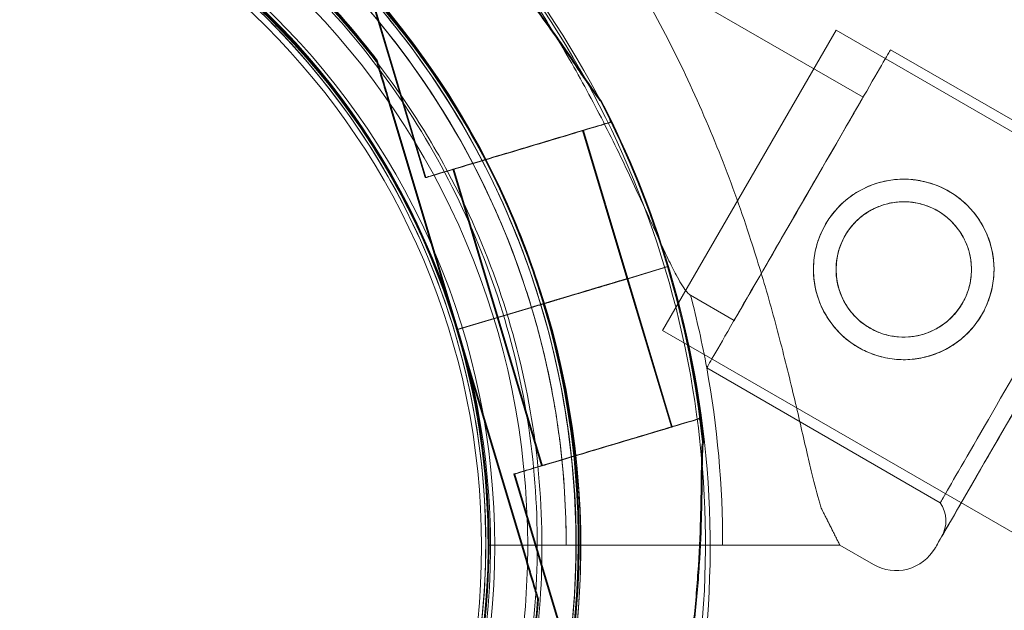
# Model space of a CAD drawing. Units: millimetres. Extents: x 145294 to 157303, y 149578 to 159767.
# Drawn here: x 152086 to 152162, y 154881 to 154926 of the extents above; entities that cross this region are included whole.
import ezdxf

# ---------------------------------------------------------------- set-up
doc = ezdxf.new("R2010")
doc.units = ezdxf.units.MM
doc.header["$LTSCALE"] = 25
doc.layers.add('OA', color=7, linetype='Continuous')
doc.layers.get('0').off()

# ---------------------------------------------------------------- blocks, each defined once
blk = doc.blocks.new('A$C346A5E49')
at = {"color": 0, "linetype": 'Continuous', "lineweight": 0}
for p, q in [((100371.446, 79610.118), (100381.243, 79577.386)), ((100371.52, 79610.118), (100381.317, 79577.386)), ((100415.205, 79583.627), (100390.286, 79598.014)), ((100399.656, 79565.527), (100413.106, 79588.823)), ((100581.981, 79491.323), (100413.106, 79588.823)), ((100435.437, 79576.854), (100417.33, 79587.308)), ((100377.453, 79586.5), (100377.453, 79586.5)), ((100377.527, 79586.5), (100377.527, 79586.5)), ((100378.314, 79583.623), (100383.709, 79565.601)), ((100383.709, 79565.601), (100378.314, 79583.623)), ((100378.388, 79583.623), (100383.783, 79565.601)), ((100383.783, 79565.601), (100378.388, 79583.623)), ((100395.534, 79581.955), (100395.613, 79581.688)), ((100395.608, 79581.955), (100395.687, 79581.688)), ((100393.458, 79581.043), (100396.899, 79569.549)), ((100393.532, 79581.043), (100396.973, 79569.549)), ((100383.019, 79577.812), (100383.019, 79577.812)), ((100383.399, 79578.032), (100386.84, 79566.536)), ((100383.473, 79578.032), (100386.914, 79566.536)), ((100400.029, 79570.484), (100396.983, 79569.572)), ((100396.985, 79569.572), (100400.03, 79570.484)), ((100400.03, 79570.484), (100396.985, 79569.572)), ((100400.103, 79570.484), (100397.057, 79569.572)), ((100397.059, 79569.572), (100400.104, 79570.484)), ((100400.104, 79570.484), (100397.059, 79569.572)), ((100396.897, 79569.549), (100400.339, 79558.053)), ((100396.971, 79569.549), (100400.413, 79558.053)), ((100396.983, 79569.572), (100396.985, 79569.572)), ((100397.057, 79569.572), (100397.059, 79569.572)), ((100391.371, 79567.894), (100393.675, 79568.584)), ((100393.677, 79568.584), (100391.373, 79567.895)), ((100393.677, 79568.582), (100391.373, 79567.893)), ((100391.445, 79567.894), (100393.749, 79568.584)), ((100393.751, 79568.584), (100391.447, 79567.895)), ((100393.751, 79568.582), (100391.447, 79567.893)), ((100405.205, 79566.307), (100401.829, 79568.256)), ((100383.159, 79567.262), (100383.159, 79567.262)), ((100383.159, 79567.262), (100383.159, 79567.262)), ((100383.707, 79565.6), (100389.455, 79567.321)), ((100389.457, 79567.321), (100383.709, 79565.601)), ((100389.457, 79567.319), (100383.709, 79565.598)), ((100383.781, 79565.6), (100389.529, 79567.321)), ((100389.531, 79567.321), (100383.783, 79565.601)), ((100389.531, 79567.319), (100383.783, 79565.598)), ((100386.839, 79566.535), (100390.28, 79555.041)), ((100386.913, 79566.535), (100390.354, 79555.041)), ((100383.709, 79565.601), (100383.707, 79565.6)), ((100383.707, 79565.6), (100383.707, 79565.6)), ((100389.103, 79547.576), (100383.707, 79565.6)), ((100383.707, 79565.6), (100389.103, 79547.576)), ((100383.709, 79565.601), (100383.709, 79565.601)), ((100383.783, 79565.601), (100383.781, 79565.6)), ((100383.781, 79565.6), (100383.781, 79565.6)), ((100389.177, 79547.576), (100383.781, 79565.6)), ((100383.781, 79565.6), (100389.177, 79547.576)), ((100383.783, 79565.601), (100383.783, 79565.601)), ((100568.531, 79468.027), (100399.656, 79565.527)), ((100421.187, 79552.172), (100403.08, 79562.626)), ((100402.494, 79558.698), (100402.574, 79558.431)), ((100402.568, 79558.698), (100402.648, 79558.431)), ((100388.124, 79554.396), (100397.922, 79521.665)), ((100388.198, 79554.396), (100397.996, 79521.665)), ((100391.186, 79548.869), (100386.125, 79548.869)), ((100386.125, 79548.869), (100386.125, 79548.869)), ((100386.125, 79548.869), (100386.125, 79548.869)), ((100386.125, 79548.869), (100391.186, 79548.869)), ((100389.125, 79548.869), (100393.686, 79548.869)), ((100404.304, 79548.869), (100389.125, 79548.869)), ((100396.374, 79548.869), (100393.686, 79548.869)), ((100396.374, 79548.869), (100404.304, 79548.869)), ((100400.813, 79548.869), (100404.311, 79548.869)), ((100404.311, 79548.869), (100400.813, 79548.869)), ((100413.407, 79548.869), (100408.742, 79548.869)), ((100408.742, 79548.869), (100413.407, 79548.869)), ((100416.002, 79547.371), (100413.407, 79548.869)), ((100389.964, 79544.699), (100389.964, 79544.699)), ((100390.038, 79544.699), (100390.038, 79544.699))]:
    blk.add_line(p, q, dxfattribs=at)
for centre, radius in [((100328.651, 79548.79), 60.549), ((100328.651, 79548.79), 58), ((100328.621, 79548.79), 57), ((100418.353, 79570.263), 7), ((100418.353, 79570.263), 5.25)]:
    blk.add_circle(centre, radius, dxfattribs=at)
for centre, radius, start, end in [((100046.938, 79363.456), 475.686, 11.08231, 54.07555), ((100046.938, 79363.456), 471.137, 11.08231, 54.07555), ((100328.624, 79549.109), 74.537, 54.59694, 158.73245), ((100328.698, 79549.109), 74.537, 54.59694, 158.73245), ((100328.624, 79549.109), 64.5, 16.66662, 196.66469), ((100328.624, 79549.109), 64.5, 16.66662, 196.66469), ((100328.698, 79549.109), 64.5, 16.66662, 196.66469), ((100328.698, 79549.109), 64.5, 16.66662, 196.66469), ((100328.809, 79548.769), 64.5, 256.66662, 76.66469), ((100328.809, 79548.769), 64.5, 28.18059, 76.66469), ((100328.445, 79548.952), 64.5, 253.33531, 73.33338), ((100328.445, 79548.952), 64.5, 301.81941, 73.33338), ((100328.624, 79549.109), 57.5, 16.66469, 196.66469), ((100328.624, 79549.109), 57.5, 16.66686, 196.66469), ((100328.698, 79549.109), 57.5, 16.66469, 196.66469), ((100328.698, 79549.109), 57.5, 16.66686, 196.66469), ((100328.809, 79548.769), 57.5, 256.66686, 76.66469), ((100328.809, 79548.769), 57.5, 256.66686, 76.66469), ((100328.445, 79548.952), 57.5, 253.33531, 73.33314), ((100328.445, 79548.952), 57.5, 253.33531, 73.33531), ((100328.625, 79549.032), 63.561, 18.4841, 57.96906), ((100328.625, 79549.032), 63.561, 359.85323, 57.96906), ((100328.625, 79549.032), 57.5, 359.83776, 57.96906), ((100328.625, 79549.032), 57.5, 359.83776, 57.96906), ((100328.809, 79548.769), 74.537, 294.59694, 38.73245), ((100328.445, 79548.952), 74.537, 291.26755, 35.40306), ((100328.624, 79549.109), 74.537, 16.66469, 27.33955), ((100328.698, 79549.109), 74.537, 16.66469, 27.33955), ((100328.622, 79549.111), 74.537, 5.98984, 16.66303), ((100328.696, 79549.111), 74.537, 5.98984, 16.66303), ((100328.625, 79549.032), 75.686, 10.34699, 14.714), ((100328.622, 79549.111), 64.5, 328.18059, 16.66469), ((100328.696, 79549.111), 64.5, 328.18059, 16.66469), ((100328.622, 79549.111), 57.5, 196.66686, 16.66469), ((100328.622, 79549.111), 57.5, 196.66686, 16.66469), ((100328.696, 79549.111), 57.5, 196.66686, 16.66469), ((100328.696, 79549.111), 57.5, 196.66686, 16.66469), ((100328.625, 79549.032), 75.686, 359.87675, 10.34699), ((100419.118, 79550.768), 2.5, 330, 34.15807), ((100417.752, 79550.402), 3.5, 240, 330)]:
    blk.add_arc(centre, radius, start, end, dxfattribs=at)
for centre, major_axis, ratio, start_param, end_param in [((100410.205, 79574.967), (-7.125, -12.341), 0, 0, 6.283185), ((100410.205, 79574.967), (5, 8.66), 0, -1.905138, 0), ((100429.533, 79563.808), (8.75, 15.155), 0, 0, 6.283185), ((100428.312, 79564.513), (-7.125, -12.341), 0, 0, 6.283185), ((100410.205, 79574.967), (-5, -8.66), 0, 0, 1.236455), ((100391.373, 79567.893), (-0.958, -0.287), 0.000019, -1.570796, -1.568592), ((100391.445, 79567.894), (0.958, 0.287), 0.000032, -1.57183, -1.570796), ((100391.447, 79567.893), (-0.958, -0.287), 0.000004, -1.570796, -1.568592), ((100391.87, 79568.041), (-5.029, -1.506), 0, -1.572343, -1.569006), ((100391.944, 79568.041), (-5.029, -1.506), 0, -1.572343, -1.569006), ((100389.457, 79567.319), (-0.958, -0.287), 0.000032, -1.571825, -1.570796), ((100389.455, 79567.321), (0.958, 0.287), 0, 0, 1.568489), ((100389.529, 79567.321), (0.958, 0.287), 0, 0, 1.568489)]:
    blk.add_ellipse(centre, major_axis=major_axis, ratio=ratio, start_param=start_param, end_param=end_param, dxfattribs=at)
at = {"color": 0, "linetype": 'Continuous', "lineweight": 0, "extrusion": (0, 0, -1)}
for centre, major_axis, ratio, start_param, end_param in [((100388.428, 79579.537), (7.185, 2.151), 0, 0, 3.141593), ((100388.502, 79579.537), (7.185, 2.151), 0, 0, 3.141593), ((100388.428, 79579.537), (5.029, 1.506), 0, 0, 3.141593), ((100388.502, 79579.537), (5.029, 1.506), 0, 0, 3.141593), ((100429.533, 79563.808), (8.25, 14.289), 0, -3.141592568278031, 3.141592738901555), ((100391.869, 79568.043), (5.029, 1.506), 0, 0, 1.572586), ((100391.943, 79568.043), (5.029, 1.506), 0, 0, 1.572586), ((100393.677, 79568.582), (3.353, 1.004), 0, 0.165149, 1.570796), ((100393.751, 79568.582), (3.353, 1.004), 0, 0.165149, 1.570796), ((100391.869, 79568.041), (-5.029, -1.506), 0, -1.471708, -1.071004), ((100391.942, 79568.041), (-5.029, -1.506), 0, -1.471708, -1.071004), ((100391.371, 79567.894), (-0.958, -0.287), 0, -1.569767, 0), ((100391.445, 79567.894), (-0.958, -0.287), 0, -1.569767, 0), ((100391.371, 79567.894), (0.958, 0.287), 0.000052, -1.57183, -1.570796), ((100391.869, 79568.041), (-5.029, -1.506), 0, -1.56925, -1.472149), ((100391.942, 79568.041), (-5.029, -1.506), 0, -1.56925, -1.472149), ((100389.455, 79567.321), (0.958, 0.287), 0.000011, -1.570796, -1.568492), ((100389.529, 79567.321), (0.958, 0.287), 0.000001, -1.570796, -1.568492), ((100389.531, 79567.319), (-0.958, -0.287), 0.000089, -1.571825, -1.570796), ((100395.309, 79556.547), (7.185, 2.151), 0, 0, 3.141593), ((100395.383, 79556.547), (7.185, 2.151), 0, 0, 3.141593), ((100395.309, 79556.547), (5.029, 1.506), 0, 0, 3.141593), ((100395.383, 79556.547), (5.029, 1.506), 0, 0, 3.141593), ((100396.186, 79583.061), (-17.222, 34.192), 0, -3.141593, -2.728368)]:
    blk.add_ellipse(centre, major_axis=major_axis, ratio=ratio, start_param=start_param, end_param=end_param, dxfattribs=at)
at = {"color": 0, "linetype": 'Continuous', "lineweight": 0}
for points, knots in [([(95972.778, 76036.65), (95354.542, 76296.324), (93928.627, 76400.961), (93384.452, 78522.343), (94334.571, 80520.945), (96121.91, 82199.97), (97993.405, 83649.971), (99965.56, 84551.979), (101783.574, 83713.78), (104149.788, 83640.957), (104439.221, 81208.28), (105954.82, 79686.682), (104835.13, 77166.063), (101928.058, 77660.761), (101682.771, 74619.376), (99225.274, 74112.319), (97471.948, 74952.742), (96539.481, 75798.622), (95972.778, 76036.65)], [0, 0, 0, 0, 1978.742081, 3735.889216, 5488.312125, 8470.423012, 10940.60241, 12746.662286, 14460.748972, 16844.478044, 18638.101689, 20886.123153, 22778.8423, 25122.951793, 27642.16114, 29605.955532, 31537.455409, 33351.259634, 33351.259634, 33351.259634, 33351.259634]), ([(100380.414, 79614.375), (100380.941, 79613.874), (100381.472, 79613.362), (100382.744, 79612.106), (100383.485, 79611.352), (100384.958, 79609.802), (100385.689, 79609.006), (100387.863, 79606.557), (100389.282, 79604.845), (100392.026, 79601.275), (100393.351, 79599.418), (100395.884, 79595.579), (100397.091, 79593.599), (100399.367, 79589.544), (100400.436, 79587.47), (100402.425, 79583.261), (100403.346, 79581.126), (100405.037, 79576.828), (100405.808, 79574.666), (100407.022, 79570.933), (100407.519, 79569.289), (100408.214, 79566.819), (100408.438, 79565.996), (100408.867, 79564.364), (100409.073, 79563.555), (100409.466, 79561.97), (100409.653, 79561.193), (100410.011, 79559.683), (100410.181, 79558.952), (100410.506, 79557.547), (100410.661, 79556.874), (100410.958, 79555.6), (100411.101, 79554.998), (100411.44, 79553.613), (100411.643, 79552.825), (100411.884, 79551.995), (100411.921, 79551.87), (100411.958, 79551.747)], [4.406824, 4.406824, 4.406824, 4.406824, 6.858791, 6.858791, 10.288186, 10.288186, 13.717582, 13.717582, 20.576373, 20.576373, 27.435164, 27.435164, 34.293955, 34.293955, 41.152746, 41.152746, 48.011537, 48.011537, 54.870328, 54.870328, 59.883141, 59.883141, 62.389548, 62.389548, 64.895955, 64.895955, 67.402361, 67.402361, 69.908768, 69.908768, 72.415175, 72.415175, 74.921582, 74.921582, 78.596864, 78.596864, 79.267384, 79.267384, 79.267384, 79.267384]), ([(100411.958, 79551.747), (100411.921, 79551.87), (100411.884, 79551.995), (100411.643, 79552.825), (100411.44, 79553.613), (100411.101, 79554.998), (100410.958, 79555.6), (100410.661, 79556.874), (100410.506, 79557.547), (100410.181, 79558.952), (100410.011, 79559.683), (100409.653, 79561.193), (100409.466, 79561.97), (100409.073, 79563.555), (100408.867, 79564.364), (100408.438, 79565.996), (100408.214, 79566.819), (100407.519, 79569.289), (100407.022, 79570.933), (100405.808, 79574.666), (100405.037, 79576.828), (100403.346, 79581.126), (100402.425, 79583.261), (100400.436, 79587.47), (100399.367, 79589.544), (100397.091, 79593.599), (100395.884, 79595.579), (100393.351, 79599.418), (100392.026, 79601.275), (100389.282, 79604.845), (100387.863, 79606.557), (100385.689, 79609.006), (100384.958, 79609.802), (100383.485, 79611.352), (100382.744, 79612.106), (100381.472, 79613.362), (100380.941, 79613.874), (100380.414, 79614.375)], [105.624581, 105.624581, 105.624581, 105.624581, 106.295101, 106.295101, 109.970384, 109.970384, 112.47679, 112.47679, 114.983197, 114.983197, 117.489604, 117.489604, 119.996011, 119.996011, 122.502417, 122.502417, 125.008824, 125.008824, 130.021638, 130.021638, 136.880429, 136.880429, 143.73922, 143.73922, 150.59801, 150.59801, 157.456801, 157.456801, 164.315592, 164.315592, 171.174383, 171.174383, 174.603779, 174.603779, 178.033174, 178.033174, 180.485141, 180.485141, 180.485141, 180.485141]), ([(100273.818, 79583.116), (100277.445, 79588.962), (100282.015, 79594.222), (100292.58, 79603.039), (100298.572, 79606.594), (100311.374, 79611.639), (100318.181, 79613.129), (100331.919, 79613.891), (100338.849, 79613.164), (100352.13, 79609.566), (100358.48, 79606.696), (100369.955, 79599.103), (100375.079, 79594.381), (100383.583, 79583.564), (100386.962, 79577.47), (100389.7, 79569.879), (100390.073, 79568.748), (100390.415, 79567.608)], [3.696946, 3.696946, 3.696946, 3.696946, 4.016946, 4.016946, 4.336946, 4.336946, 4.656946, 4.656946, 4.976946, 4.976946, 5.296946, 5.296946, 5.616946, 5.616946, 5.936946, 5.936946, 5.992298, 5.992298, 5.992298, 5.992298]), ([(100273.892, 79583.116), (100277.519, 79588.962), (100282.089, 79594.222), (100292.654, 79603.039), (100298.646, 79606.594), (100311.448, 79611.639), (100318.255, 79613.129), (100331.993, 79613.891), (100338.923, 79613.164), (100352.204, 79609.566), (100358.554, 79606.696), (100370.029, 79599.103), (100375.153, 79594.381), (100383.657, 79583.564), (100387.036, 79577.47), (100389.774, 79569.879), (100390.147, 79568.748), (100390.489, 79567.608)], [3.696946, 3.696946, 3.696946, 3.696946, 4.016946, 4.016946, 4.336946, 4.336946, 4.656946, 4.656946, 4.976946, 4.976946, 5.296946, 5.296946, 5.616946, 5.616946, 5.936946, 5.936946, 5.992298, 5.992298, 5.992298, 5.992298]), ([(100343.686, 79611.53), (100347.226, 79610.691), (100350.696, 79609.551), (100357.393, 79606.704), (100360.621, 79604.996), (100366.743, 79601.061), (100369.637, 79598.835), (100375.009, 79593.925), (100377.486, 79591.242), (100381.955, 79585.498), (100383.945, 79582.437), (100385.663, 79579.229)], [4.945134, 4.945134, 4.945134, 4.945134, 5.1143754, 5.1143754, 5.2836168, 5.2836168, 5.4528583, 5.4528583, 5.6220997, 5.6220997, 5.7913412, 5.7913412, 5.7913412, 5.7913412]), ([(100276.367, 79581.535), (100279.826, 79587.109), (100284.183, 79592.124), (100294.256, 79600.53), (100299.97, 79603.92), (100312.176, 79608.731), (100318.666, 79610.151), (100331.766, 79610.878), (100338.374, 79610.185), (100351.037, 79606.754), (100357.091, 79604.018), (100368.033, 79596.777), (100372.918, 79592.275), (100377.134, 79586.913), (100377.294, 79586.707), (100377.453, 79586.5)], [3.696946, 3.696946, 3.696946, 3.696946, 4.016946, 4.016946, 4.336946, 4.336946, 4.656946, 4.656946, 4.976946, 4.976946, 5.296946, 5.296946, 5.616946, 5.616946, 5.62968, 5.62968, 5.62968, 5.62968]), ([(100276.441, 79581.535), (100279.899, 79587.109), (100284.257, 79592.124), (100294.33, 79600.53), (100300.044, 79603.92), (100312.25, 79608.731), (100318.74, 79610.151), (100331.84, 79610.878), (100338.448, 79610.185), (100351.111, 79606.754), (100357.165, 79604.018), (100368.106, 79596.777), (100372.992, 79592.275), (100377.208, 79586.913), (100377.368, 79586.707), (100377.527, 79586.5)], [3.696946, 3.696946, 3.696946, 3.696946, 4.016946, 4.016946, 4.336946, 4.336946, 4.656946, 4.656946, 4.976946, 4.976946, 5.296946, 5.296946, 5.616946, 5.616946, 5.62968, 5.62968, 5.62968, 5.62968]), ([(100346.944, 79610.743), (100353.535, 79608.769), (100359.807, 79605.733), (100371.078, 79597.84), (100376.076, 79592.986), (100384.292, 79581.948), (100387.509, 79575.767), (100391.836, 79562.705), (100392.946, 79555.826), (100392.945, 79542.066), (100391.834, 79535.188), (100387.504, 79522.127), (100384.286, 79515.947), (100376.068, 79504.91), (100371.069, 79500.056), (100364.458, 79495.429), (100363.464, 79494.773), (100362.453, 79494.146)], [0.290887, 0.290887, 0.290887, 0.290887, 0.610887, 0.610887, 0.930887, 0.930887, 1.250887, 1.250887, 1.570887, 1.570887, 1.890887, 1.890887, 2.210887, 2.210887, 2.530887, 2.530887, 2.586239, 2.586239, 2.586239, 2.586239]), ([(100394.835, 79583.341), (100394.824, 79583.353), (100394.813, 79583.366), (100394.68, 79583.516), (100394.534, 79583.711), (100394.205, 79584.169), (100393.997, 79584.471), (100393.561, 79585.114), (100393.333, 79585.455), (100392.631, 79586.496), (100392.142, 79587.215), (100390.95, 79588.931), (100390.15, 79590.045), (100388.449, 79592.306), (100387.548, 79593.453), (100385.684, 79595.718), (100384.721, 79596.836), (100382.784, 79598.99), (100381.811, 79600.027), (100380.217, 79601.668), (100379.532, 79602.357), (100378.137, 79603.73), (100377.428, 79604.413), (100376.038, 79605.734), (100375.358, 79606.372), (100374.087, 79607.569), (100373.495, 79608.128), (100372.725, 79608.884), (100372.477, 79609.134), (100372.088, 79609.544), (100371.937, 79609.71), (100371.805, 79609.864)], [0.834091, 0.834091, 0.834091, 0.834091, 0.923404, 0.923404, 1.846807, 1.846807, 3.113418, 3.113418, 4.38003, 4.38003, 6.913252, 6.913252, 10.995476, 10.995476, 15.0777, 15.0777, 19.159924, 19.159924, 23.242148, 23.242148, 26.040521, 26.040521, 28.838895, 28.838895, 31.637268, 31.637268, 34.435642, 34.435642, 35.813659, 35.813659, 36.832291, 36.832291, 36.832291, 36.832291]), ([(100371.805, 79609.864), (100371.937, 79609.71), (100372.088, 79609.544), (100372.477, 79609.134), (100372.725, 79608.884), (100373.495, 79608.128), (100374.087, 79607.569), (100375.358, 79606.372), (100376.038, 79605.734), (100377.428, 79604.413), (100378.137, 79603.73), (100379.532, 79602.357), (100380.217, 79601.668), (100381.811, 79600.027), (100382.784, 79598.99), (100384.721, 79596.836), (100385.684, 79595.718), (100387.548, 79593.453), (100388.449, 79592.306), (100390.15, 79590.045), (100390.95, 79588.931), (100392.142, 79587.215), (100392.631, 79586.496), (100393.333, 79585.455), (100393.561, 79585.114), (100393.997, 79584.471), (100394.205, 79584.169), (100394.534, 79583.711), (100394.68, 79583.516), (100394.813, 79583.366), (100394.824, 79583.353), (100394.835, 79583.341)], [3.115418, 3.115418, 3.115418, 3.115418, 4.134051, 4.134051, 5.512068, 5.512068, 8.310441, 8.310441, 11.108815, 11.108815, 13.907188, 13.907188, 16.705562, 16.705562, 20.787786, 20.787786, 24.870009, 24.870009, 28.952233, 28.952233, 33.034457, 33.034457, 35.56768, 35.56768, 36.834291, 36.834291, 38.100902, 38.100902, 39.024306, 39.024306, 39.113619, 39.113619, 39.113619, 39.113619]), ([(100394.909, 79583.341), (100394.898, 79583.353), (100394.886, 79583.366), (100394.754, 79583.516), (100394.608, 79583.711), (100394.279, 79584.169), (100394.071, 79584.471), (100393.635, 79585.114), (100393.407, 79585.455), (100392.705, 79586.496), (100392.216, 79587.215), (100391.024, 79588.931), (100390.224, 79590.045), (100388.523, 79592.306), (100387.622, 79593.453), (100385.758, 79595.718), (100384.795, 79596.836), (100382.858, 79598.99), (100381.885, 79600.027), (100380.291, 79601.668), (100379.606, 79602.357), (100378.211, 79603.73), (100377.502, 79604.413), (100376.112, 79605.734), (100375.432, 79606.372), (100374.161, 79607.569), (100373.569, 79608.128), (100372.799, 79608.884), (100372.551, 79609.134), (100372.162, 79609.544), (100372.01, 79609.71), (100371.879, 79609.864)], [0.834091, 0.834091, 0.834091, 0.834091, 0.923404, 0.923404, 1.846807, 1.846807, 3.113418, 3.113418, 4.38003, 4.38003, 6.913252, 6.913252, 10.995476, 10.995476, 15.0777, 15.0777, 19.159924, 19.159924, 23.242148, 23.242148, 26.040521, 26.040521, 28.838895, 28.838895, 31.637268, 31.637268, 34.435642, 34.435642, 35.813659, 35.813659, 36.832291, 36.832291, 36.832291, 36.832291]), ([(100371.879, 79609.864), (100372.01, 79609.71), (100372.162, 79609.544), (100372.551, 79609.134), (100372.799, 79608.884), (100373.569, 79608.128), (100374.161, 79607.569), (100375.432, 79606.372), (100376.112, 79605.734), (100377.502, 79604.413), (100378.211, 79603.73), (100379.606, 79602.357), (100380.291, 79601.668), (100381.885, 79600.027), (100382.858, 79598.99), (100384.795, 79596.836), (100385.758, 79595.718), (100387.622, 79593.453), (100388.523, 79592.306), (100390.224, 79590.045), (100391.024, 79588.931), (100392.216, 79587.215), (100392.705, 79586.496), (100393.407, 79585.455), (100393.635, 79585.114), (100394.071, 79584.471), (100394.279, 79584.169), (100394.608, 79583.711), (100394.754, 79583.516), (100394.886, 79583.366), (100394.898, 79583.353), (100394.909, 79583.341)], [3.115418, 3.115418, 3.115418, 3.115418, 4.134051, 4.134051, 5.512068, 5.512068, 8.310441, 8.310441, 11.108815, 11.108815, 13.907188, 13.907188, 16.705562, 16.705562, 20.787786, 20.787786, 24.870009, 24.870009, 28.952233, 28.952233, 33.034457, 33.034457, 35.56768, 35.56768, 36.834291, 36.834291, 38.100902, 38.100902, 39.024306, 39.024306, 39.113619, 39.113619, 39.113619, 39.113619]), ([(100362.337, 79602.916), (100364.812, 79601.368), (100367.181, 79599.648), (100371.659, 79595.9), (100373.769, 79593.871), (100377.691, 79589.543), (100379.502, 79587.243), (100382.791, 79582.417), (100384.269, 79579.891), (100386.864, 79574.659), (100387.981, 79571.953), (100388.907, 79569.184)], [5.2714343, 5.2714343, 5.2714343, 5.2714343, 5.4092628, 5.4092628, 5.5470913, 5.5470913, 5.6849199, 5.6849199, 5.8227484, 5.8227484, 5.9605769, 5.9605769, 5.9605769, 5.9605769]), ([(100363.3, 79599.686), (100364.942, 79598.574), (100366.53, 79597.383), (100369.582, 79594.853), (100371.047, 79593.514), (100373.842, 79590.7), (100375.171, 79589.226), (100377.68, 79586.156), (100378.861, 79584.56), (100381.062, 79581.262), (100382.083, 79579.56), (100383.019, 79577.812)], [5.3077858, 5.3077858, 5.3077858, 5.3077858, 5.4044969, 5.4044969, 5.501208, 5.501208, 5.597919, 5.597919, 5.6946301, 5.6946301, 5.7913412, 5.7913412, 5.7913412, 5.7913412]), ([(100359.122, 79597.778), (100361.362, 79596.377), (100363.504, 79594.822), (100367.556, 79591.431), (100369.465, 79589.595), (100373.012, 79585.68), (100374.651, 79583.6), (100377.626, 79579.234), (100378.963, 79576.948), (100381.311, 79572.215), (100382.322, 79569.768), (100383.159, 79567.262)], [5.2714343, 5.2714343, 5.2714343, 5.2714343, 5.4092628, 5.4092628, 5.5470913, 5.5470913, 5.6849199, 5.6849199, 5.8227484, 5.8227484, 5.9605769, 5.9605769, 5.9605769, 5.9605769]), ([(100365.836, 79597.781), (100371.044, 79593.792), (100375.608, 79588.964), (100382.987, 79578.116), (100385.8, 79572.097), (100389.392, 79559.479), (100390.169, 79552.881), (100389.609, 79539.772), (100388.272, 79533.265), (100383.617, 79520.998), (100380.3, 79515.242), (100372.022, 79505.062), (100367.063, 79500.641), (100361.314, 79496.972), (100361.093, 79496.833), (100360.871, 79496.695)], [0.653506, 0.653506, 0.653506, 0.653506, 0.973506, 0.973506, 1.293506, 1.293506, 1.613506, 1.613506, 1.933506, 1.933506, 2.253506, 2.253506, 2.573506, 2.573506, 2.586239, 2.586239, 2.586239, 2.586239]), ([(100387.86, 79593.813), (100388.614, 79592.721), (100389.377, 79591.572), (100391.097, 79588.857), (100392.047, 79587.267), (100393.859, 79584.044), (100394.721, 79582.412), (100396.326, 79579.211), (100397.07, 79577.643), (100398.017, 79575.591), (100398.288, 79574.998), (100398.823, 79573.822), (100399.087, 79573.24), (100399.595, 79572.13), (100399.839, 79571.602), (100400.299, 79570.641), (100400.515, 79570.207), (100400.844, 79569.587), (100400.977, 79569.35), (100401.234, 79568.929), (100401.357, 79568.745), (100401.588, 79568.453), (100401.695, 79568.345), (100401.803, 79568.271), (100401.816, 79568.263), (100401.829, 79568.256)], [1.133895, 1.133895, 1.133895, 1.133895, 5.170834, 5.170834, 10.341667, 10.341667, 15.512501, 15.512501, 20.683335, 20.683335, 22.695592, 22.695592, 24.707849, 24.707849, 26.720107, 26.720107, 28.732364, 28.732364, 30.071109, 30.071109, 31.409853, 31.409853, 32.748597, 32.748597, 32.932098, 32.932098, 32.932098, 32.932098]), ([(100377.453, 79586.5), (100377.453, 79586.5), (100377.455, 79586.492), (100377.463, 79586.465), (100377.471, 79586.439), (100377.492, 79586.368), (100377.51, 79586.309), (100377.549, 79586.178), (100377.57, 79586.107), (100377.642, 79585.866), (100377.699, 79585.676), (100377.818, 79585.28), (100377.88, 79585.073), (100378.068, 79584.444), (100378.196, 79584.015), (100378.314, 79583.623)], [0, 0, 0, 0, 0.115927, 0.115927, 0.255237, 0.255237, 0.491112, 0.491112, 0.726988, 0.726988, 1.340541, 1.340541, 1.954094, 1.954094, 3.1812, 3.1812, 3.1812, 3.1812]), ([(100378.314, 79583.623), (100378.196, 79584.015), (100378.068, 79584.444), (100377.88, 79585.073), (100377.818, 79585.28), (100377.699, 79585.676), (100377.642, 79585.866), (100377.57, 79586.107), (100377.549, 79586.178), (100377.51, 79586.309), (100377.492, 79586.368), (100377.471, 79586.439), (100377.463, 79586.465), (100377.455, 79586.492), (100377.453, 79586.5), (100377.453, 79586.5)], [-3.1812, -3.1812, -3.1812, -3.1812, -1.954094, -1.954094, -1.340541, -1.340541, -0.726988, -0.726988, -0.491112, -0.491112, -0.255237, -0.255237, -0.115927, -0.115927, 0, 0, 0, 0]), ([(100377.527, 79586.5), (100377.527, 79586.5), (100377.529, 79586.492), (100377.537, 79586.465), (100377.545, 79586.439), (100377.566, 79586.368), (100377.584, 79586.309), (100377.623, 79586.178), (100377.644, 79586.107), (100377.716, 79585.866), (100377.773, 79585.676), (100377.892, 79585.28), (100377.954, 79585.073), (100378.142, 79584.444), (100378.27, 79584.015), (100378.388, 79583.623)], [0, 0, 0, 0, 0.115927, 0.115927, 0.255237, 0.255237, 0.491112, 0.491112, 0.726988, 0.726988, 1.340541, 1.340541, 1.954094, 1.954094, 3.1812, 3.1812, 3.1812, 3.1812]), ([(100378.388, 79583.623), (100378.27, 79584.015), (100378.142, 79584.444), (100377.954, 79585.073), (100377.892, 79585.28), (100377.773, 79585.676), (100377.716, 79585.866), (100377.644, 79586.107), (100377.623, 79586.178), (100377.584, 79586.309), (100377.566, 79586.368), (100377.545, 79586.439), (100377.537, 79586.465), (100377.529, 79586.492), (100377.527, 79586.5), (100377.527, 79586.5)], [-3.1812, -3.1812, -3.1812, -3.1812, -1.954094, -1.954094, -1.340541, -1.340541, -0.726988, -0.726988, -0.491112, -0.491112, -0.255237, -0.255237, -0.115927, -0.115927, 0, 0, 0, 0]), ([(100385.663, 79579.229), (100388.912, 79573.165), (100391.182, 79566.577), (100393.535, 79553.02), (100393.618, 79546.052), (100391.587, 79532.443), (100389.473, 79525.804), (100383.264, 79513.524), (100379.17, 79507.886), (100369.413, 79498.183), (100363.753, 79494.12), (100351.439, 79487.979), (100344.788, 79485.902), (100331.168, 79483.946), (100324.201, 79484.067), (100316.258, 79485.491), (100315.092, 79485.733), (100313.934, 79486.008)], [5.791341, 5.791341, 5.791341, 5.791341, 6.111341, 6.111341, 6.431341, 6.431341, 6.751341, 6.751341, 7.071341, 7.071341, 7.391341, 7.391341, 7.711341, 7.711341, 8.031341, 8.031341, 8.086693, 8.086693, 8.086693, 8.086693]), ([(100383.019, 79577.812), (100386.117, 79572.03), (100388.281, 79565.749), (100390.525, 79552.822), (100390.604, 79546.179), (100388.667, 79533.203), (100386.652, 79526.872), (100380.732, 79515.163), (100376.827, 79509.788), (100367.525, 79500.536), (100362.128, 79496.662), (100350.387, 79490.806), (100344.045, 79488.826), (100337.293, 79487.856), (100337.035, 79487.821), (100336.776, 79487.787)], [5.791341, 5.791341, 5.791341, 5.791341, 6.111341, 6.111341, 6.431341, 6.431341, 6.751341, 6.751341, 7.071341, 7.071341, 7.391341, 7.391341, 7.711341, 7.711341, 7.724075, 7.724075, 7.724075, 7.724075]), ([(100414.853, 79564.201), (100414.469, 79564.422), (100414.095, 79564.688), (100413.398, 79565.296), (100413.077, 79565.639), (100412.51, 79566.38), (100412.264, 79566.779), (100411.862, 79567.603), (100411.705, 79568.029), (100411.478, 79568.873), (100411.402, 79569.32), (100411.338, 79570.236), (100411.351, 79570.704), (100411.472, 79571.629), (100411.579, 79572.087), (100411.878, 79572.962), (100412.069, 79573.379), (100412.512, 79574.146), (100412.778, 79574.521), (100413.386, 79575.217), (100413.729, 79575.539), (100414.47, 79576.106), (100414.869, 79576.351), (100415.693, 79576.754), (100416.119, 79576.911), (100416.963, 79577.137), (100417.411, 79577.214), (100418.326, 79577.278), (100418.794, 79577.264), (100419.719, 79577.144), (100420.177, 79577.037), (100421.052, 79576.738), (100421.469, 79576.547), (100422.237, 79576.103), (100422.611, 79575.838), (100423.308, 79575.229), (100423.629, 79574.886), (100424.196, 79574.146), (100424.442, 79573.747), (100424.844, 79572.922), (100425.001, 79572.497), (100425.227, 79571.653), (100425.304, 79571.205), (100425.368, 79570.29), (100425.355, 79569.822), (100425.234, 79568.897), (100425.127, 79568.439), (100424.828, 79567.564), (100424.637, 79567.146), (100424.194, 79566.379), (100423.928, 79566.005), (100423.32, 79565.308), (100422.977, 79564.987), (100422.236, 79564.42), (100421.837, 79564.174), (100421.012, 79563.771), (100420.586, 79563.614), (100419.743, 79563.388), (100419.295, 79563.311), (100418.38, 79563.248), (100417.912, 79563.261), (100416.987, 79563.382), (100416.529, 79563.489), (100415.654, 79563.787), (100415.237, 79563.979), (100414.853, 79564.201)], [0, 0, 0, 0, 1.329784, 1.329784, 2.659567, 2.659567, 3.989351, 3.989351, 5.319135, 5.319135, 6.648301, 6.648301, 7.977468, 7.977468, 9.306635, 9.306635, 10.635802, 10.635802, 11.964969, 11.964969, 13.294136, 13.294136, 14.623303, 14.623303, 15.95247, 15.95247, 17.282253, 17.282253, 18.612037, 18.612037, 19.94182, 19.94182, 21.271604, 21.271604, 22.601388, 22.601388, 23.931171, 23.931171, 25.260955, 25.260955, 26.590739, 26.590739, 27.919906, 27.919906, 29.249072, 29.249072, 30.578239, 30.578239, 31.907406, 31.907406, 33.236573, 33.236573, 34.56574, 34.56574, 35.894907, 35.894907, 37.224074, 37.224074, 38.553857, 38.553857, 39.883641, 39.883641, 41.213425, 41.213425, 42.543208, 42.543208, 42.543208, 42.543208]), ([(100415.728, 79565.716), (100415.439, 79565.883), (100415.158, 79566.082), (100414.636, 79566.539), (100414.394, 79566.796), (100413.97, 79567.352), (100413.786, 79567.651), (100413.484, 79568.269), (100413.367, 79568.588), (100413.197, 79569.22), (100413.14, 79569.555), (100413.092, 79570.241), (100413.102, 79570.592), (100413.192, 79571.286), (100413.272, 79571.629), (100413.496, 79572.286), (100413.64, 79572.599), (100413.973, 79573.176), (100414.172, 79573.457), (100414.629, 79573.98), (100414.886, 79574.221), (100415.442, 79574.646), (100415.741, 79574.83), (100416.359, 79575.132), (100416.678, 79575.249), (100417.31, 79575.419), (100417.645, 79575.476), (100418.331, 79575.524), (100418.682, 79575.514), (100419.376, 79575.424), (100419.719, 79575.344), (100420.376, 79575.12), (100420.689, 79574.976), (100421.266, 79574.643), (100421.548, 79574.443), (100422.07, 79573.986), (100422.311, 79573.729), (100422.736, 79573.174), (100422.92, 79572.875), (100423.222, 79572.257), (100423.339, 79571.938), (100423.509, 79571.306), (100423.566, 79570.971), (100423.614, 79570.285), (100423.604, 79569.934), (100423.514, 79569.24), (100423.434, 79568.896), (100423.21, 79568.239), (100423.066, 79567.926), (100422.733, 79567.349), (100422.534, 79567.068), (100422.077, 79566.546), (100421.819, 79566.304), (100421.264, 79565.88), (100420.965, 79565.696), (100420.347, 79565.394), (100420.028, 79565.276), (100419.396, 79565.107), (100419.06, 79565.049), (100418.375, 79565.002), (100418.024, 79565.011), (100417.33, 79565.102), (100416.987, 79565.182), (100416.33, 79565.406), (100416.016, 79565.55), (100415.728, 79565.716)], [0, 0, 0, 0, 0.999436, 0.999436, 1.998873, 1.998873, 2.998309, 2.998309, 3.997746, 3.997746, 4.996473, 4.996473, 5.9952, 5.9952, 6.993927, 6.993927, 7.992654, 7.992654, 8.991381, 8.991381, 9.990108, 9.990108, 10.988835, 10.988835, 11.987562, 11.987562, 12.986998, 12.986998, 13.986435, 13.986435, 14.985871, 14.985871, 15.985307, 15.985307, 16.984744, 16.984744, 17.98418, 17.98418, 18.983617, 18.983617, 19.983053, 19.983053, 20.98178, 20.98178, 21.980507, 21.980507, 22.979234, 22.979234, 23.977961, 23.977961, 24.976688, 24.976688, 25.975415, 25.975415, 26.974142, 26.974142, 27.972869, 27.972869, 28.972305, 28.972305, 29.971742, 29.971742, 30.971178, 30.971178, 31.970615, 31.970615, 31.970615, 31.970615]), ([(100396.983, 79569.572), (100396.978, 79569.57), (100396.971, 79569.568), (100396.921, 79569.553), (100396.853, 79569.533), (100396.695, 79569.486), (100396.589, 79569.454), (100396.339, 79569.379), (100396.193, 79569.335), (100395.901, 79569.248), (100395.726, 79569.196), (100395.351, 79569.083), (100395.15, 79569.023), (100394.768, 79568.909), (100394.551, 79568.844), (100394.111, 79568.712), (100393.887, 79568.645), (100393.682, 79568.584)], [0.547709, 0.547709, 0.547709, 0.547709, 0.647921, 0.647921, 1.295842, 1.295842, 1.943763, 1.943763, 2.591685, 2.591685, 3.239606, 3.239606, 3.887527, 3.887527, 4.535448, 4.535448, 5.176897, 5.176897, 5.176897, 5.176897]), ([(100397.057, 79569.572), (100397.052, 79569.57), (100397.045, 79569.568), (100396.995, 79569.553), (100396.927, 79569.533), (100396.769, 79569.486), (100396.663, 79569.454), (100396.413, 79569.379), (100396.267, 79569.335), (100395.975, 79569.248), (100395.8, 79569.196), (100395.425, 79569.083), (100395.224, 79569.023), (100394.842, 79568.909), (100394.625, 79568.844), (100394.185, 79568.712), (100393.961, 79568.645), (100393.756, 79568.584)], [0.547709, 0.547709, 0.547709, 0.547709, 0.647921, 0.647921, 1.295842, 1.295842, 1.943763, 1.943763, 2.591685, 2.591685, 3.239606, 3.239606, 3.887527, 3.887527, 4.535448, 4.535448, 5.176897, 5.176897, 5.176897, 5.176897]), ([(100388.907, 79569.184), (100389.344, 79567.877), (100389.738, 79566.556), (100390.44, 79563.891), (100390.748, 79562.547), (100391.275, 79559.842), (100391.495, 79558.481), (100391.845, 79555.748), (100391.976, 79554.376), (100392.148, 79551.625), (100392.189, 79550.247), (100392.186, 79548.869)], [5.9605769, 5.9605769, 5.9605769, 5.9605769, 6.0256109, 6.0256109, 6.0906449, 6.0906449, 6.1556789, 6.1556789, 6.2207129, 6.2207129, 6.2857469, 6.2857469, 6.2857469, 6.2857469]), ([(100391.373, 79567.895), (100391.313, 79567.877), (100391.249, 79567.858), (100391.122, 79567.82), (100391.061, 79567.801), (100390.951, 79567.769), (100390.894, 79567.751), (100390.787, 79567.719), (100390.737, 79567.704), (100390.653, 79567.679), (100390.612, 79567.667), (100390.54, 79567.646), (100390.51, 79567.637), (100390.465, 79567.623), (100390.446, 79567.617), (100390.42, 79567.61), (100390.415, 79567.608), (100390.415, 79567.608)], [1.480963, 1.480963, 1.480963, 1.480963, 1.666083, 1.666083, 1.851203, 1.851203, 2.036324, 2.036324, 2.221444, 2.221444, 2.406564, 2.406564, 2.591685, 2.591685, 2.776805, 2.776805, 2.961925, 2.961925, 2.961925, 2.961925]), ([(100391.447, 79567.895), (100391.387, 79567.877), (100391.323, 79567.858), (100391.196, 79567.82), (100391.135, 79567.801), (100391.025, 79567.769), (100390.968, 79567.751), (100390.861, 79567.719), (100390.811, 79567.704), (100390.727, 79567.679), (100390.686, 79567.667), (100390.614, 79567.646), (100390.584, 79567.637), (100390.539, 79567.623), (100390.52, 79567.617), (100390.494, 79567.61), (100390.489, 79567.608), (100390.489, 79567.608)], [1.480963, 1.480963, 1.480963, 1.480963, 1.666083, 1.666083, 1.851203, 1.851203, 2.036324, 2.036324, 2.221444, 2.221444, 2.406564, 2.406564, 2.591685, 2.591685, 2.776805, 2.776805, 2.961925, 2.961925, 2.961925, 2.961925]), ([(100390.413, 79567.608), (100391.457, 79564.122), (100392.205, 79560.547), (100393.087, 79553.324), (100393.222, 79549.675), (100392.876, 79542.405), (100392.394, 79538.786), (100390.829, 79531.679), (100389.744, 79528.192), (100387.004, 79521.45), (100385.347, 79518.196), (100383.429, 79515.104)], [5.9923315, 5.9923315, 5.9923315, 5.9923315, 6.161573, 6.161573, 6.3308144, 6.3308144, 6.5000558, 6.5000558, 6.6692973, 6.6692973, 6.8385387, 6.8385387, 6.8385387, 6.8385387]), ([(100390.487, 79567.608), (100391.531, 79564.122), (100392.279, 79560.547), (100393.161, 79553.324), (100393.296, 79549.675), (100392.95, 79542.405), (100392.468, 79538.786), (100390.903, 79531.679), (100389.818, 79528.192), (100387.078, 79521.45), (100385.421, 79518.196), (100383.503, 79515.104)], [5.9923315, 5.9923315, 5.9923315, 5.9923315, 6.161573, 6.161573, 6.3308144, 6.3308144, 6.5000558, 6.5000558, 6.6692973, 6.6692973, 6.8385387, 6.8385387, 6.8385387, 6.8385387]), ([(100390.415, 79567.608), (100390.415, 79567.608), (100390.409, 79567.606), (100390.384, 79567.599), (100390.364, 79567.593), (100390.319, 79567.579), (100390.289, 79567.57), (100390.217, 79567.549), (100390.176, 79567.536), (100390.092, 79567.511), (100390.042, 79567.497), (100389.935, 79567.464), (100389.878, 79567.447), (100389.769, 79567.415), (100389.707, 79567.396), (100389.58, 79567.358), (100389.516, 79567.339), (100389.457, 79567.321)], [0, 0, 0, 0, 0.18512, 0.18512, 0.370241, 0.370241, 0.555361, 0.555361, 0.740481, 0.740481, 0.925602, 0.925602, 1.110722, 1.110722, 1.295842, 1.295842, 1.480963, 1.480963, 1.480963, 1.480963]), ([(100390.489, 79567.608), (100390.489, 79567.608), (100390.483, 79567.606), (100390.458, 79567.599), (100390.438, 79567.593), (100390.393, 79567.579), (100390.363, 79567.57), (100390.291, 79567.549), (100390.25, 79567.536), (100390.166, 79567.511), (100390.116, 79567.497), (100390.009, 79567.464), (100389.952, 79567.447), (100389.843, 79567.415), (100389.781, 79567.396), (100389.654, 79567.358), (100389.59, 79567.339), (100389.531, 79567.321)], [0, 0, 0, 0, 0.18512, 0.18512, 0.370241, 0.370241, 0.555361, 0.555361, 0.740481, 0.740481, 0.925602, 0.925602, 1.110722, 1.110722, 1.295842, 1.295842, 1.480963, 1.480963, 1.480963, 1.480963]), ([(100402.752, 79556.889), (100402.749, 79556.873), (100402.747, 79556.856), (100402.719, 79556.657), (100402.704, 79556.415), (100402.68, 79555.851), (100402.673, 79555.484), (100402.662, 79554.708), (100402.658, 79554.297), (100402.644, 79553.042), (100402.63, 79552.173), (100402.577, 79550.084), (100402.521, 79548.714), (100402.342, 79545.89), (100402.22, 79544.437), (100401.906, 79541.52), (100401.716, 79540.056), (100401.282, 79537.192), (100401.038, 79535.791), (100400.608, 79533.544), (100400.414, 79532.592), (100400.003, 79530.679), (100399.786, 79529.718), (100399.351, 79527.851), (100399.133, 79526.945), (100398.728, 79525.246), (100398.541, 79524.453), (100398.313, 79523.399), (100398.243, 79523.053), (100398.143, 79522.498), (100398.108, 79522.275), (100398.083, 79522.075)], [0.834091, 0.834091, 0.834091, 0.834091, 0.923404, 0.923404, 1.846807, 1.846807, 3.113418, 3.113418, 4.38003, 4.38003, 6.913252, 6.913252, 10.995476, 10.995476, 15.0777, 15.0777, 19.159924, 19.159924, 23.242148, 23.242148, 26.040521, 26.040521, 28.838895, 28.838895, 31.637268, 31.637268, 34.435642, 34.435642, 35.813659, 35.813659, 36.832291, 36.832291, 36.832291, 36.832291]), ([(100402.826, 79556.889), (100402.823, 79556.873), (100402.821, 79556.856), (100402.793, 79556.657), (100402.778, 79556.415), (100402.754, 79555.851), (100402.747, 79555.484), (100402.736, 79554.708), (100402.732, 79554.297), (100402.718, 79553.042), (100402.704, 79552.173), (100402.651, 79550.084), (100402.595, 79548.714), (100402.416, 79545.89), (100402.294, 79544.437), (100401.98, 79541.52), (100401.79, 79540.056), (100401.356, 79537.192), (100401.112, 79535.791), (100400.682, 79533.544), (100400.488, 79532.592), (100400.077, 79530.679), (100399.86, 79529.718), (100399.425, 79527.851), (100399.207, 79526.945), (100398.802, 79525.246), (100398.615, 79524.453), (100398.387, 79523.399), (100398.317, 79523.053), (100398.217, 79522.498), (100398.182, 79522.275), (100398.157, 79522.075)], [0.834091, 0.834091, 0.834091, 0.834091, 0.923404, 0.923404, 1.846807, 1.846807, 3.113418, 3.113418, 4.38003, 4.38003, 6.913252, 6.913252, 10.995476, 10.995476, 15.0777, 15.0777, 19.159924, 19.159924, 23.242148, 23.242148, 26.040521, 26.040521, 28.838895, 28.838895, 31.637268, 31.637268, 34.435642, 34.435642, 35.813659, 35.813659, 36.832291, 36.832291, 36.832291, 36.832291]), ([(100386.125, 79548.869), (100386.125, 79548.869), (100386.143, 79548.869), (100386.222, 79548.869), (100386.283, 79548.869), (100386.424, 79548.869), (100386.519, 79548.869), (100386.743, 79548.869), (100386.873, 79548.869), (100387.135, 79548.869), (100387.291, 79548.869), (100387.626, 79548.869), (100387.806, 79548.869), (100388.148, 79548.869), (100388.342, 79548.869), (100388.738, 79548.869), (100388.94, 79548.869), (100389.125, 79548.869)], [8.885792, 8.885792, 8.885792, 8.885792, 9.441152, 9.441152, 9.996512, 9.996512, 10.551874, 10.551874, 11.107235, 11.107235, 11.662598, 11.662598, 12.21796, 12.21796, 12.773324, 12.773324, 13.328688, 13.328688, 13.328688, 13.328688]), ([(100389.125, 79548.869), (100388.94, 79548.869), (100388.738, 79548.869), (100388.342, 79548.869), (100388.148, 79548.869), (100387.806, 79548.869), (100387.626, 79548.869), (100387.291, 79548.869), (100387.135, 79548.869), (100386.873, 79548.869), (100386.743, 79548.869), (100386.519, 79548.869), (100386.424, 79548.869), (100386.283, 79548.869), (100386.222, 79548.869), (100386.143, 79548.869), (100386.125, 79548.869), (100386.125, 79548.869)], [4.442895, 4.442895, 4.442895, 4.442895, 4.998259, 4.998259, 5.553623, 5.553623, 6.108986, 6.108986, 6.664348, 6.664348, 7.21971, 7.21971, 7.775071, 7.775071, 8.330431, 8.330431, 8.885792, 8.885792, 8.885792, 8.885792]), ([(100392.186, 79548.869), (100392.186, 79548.869), (100392.18, 79548.869), (100392.153, 79548.869), (100392.133, 79548.869), (100392.086, 79548.869), (100392.055, 79548.869), (100391.98, 79548.869), (100391.937, 79548.869), (100391.849, 79548.869), (100391.797, 79548.869), (100391.685, 79548.869), (100391.626, 79548.869), (100391.511, 79548.869), (100391.447, 79548.869), (100391.315, 79548.869), (100391.248, 79548.869), (100391.186, 79548.869)], [0, 0, 0, 0, 0.18512, 0.18512, 0.37024, 0.37024, 0.555361, 0.555361, 0.740481, 0.740481, 0.925602, 0.925602, 1.110723, 1.110723, 1.295844, 1.295844, 1.480965, 1.480965, 1.480965, 1.480965]), ([(100391.186, 79548.869), (100391.248, 79548.869), (100391.315, 79548.869), (100391.447, 79548.869), (100391.511, 79548.869), (100391.626, 79548.869), (100391.685, 79548.869), (100391.797, 79548.869), (100391.849, 79548.869), (100391.937, 79548.869), (100391.98, 79548.869), (100392.055, 79548.869), (100392.086, 79548.869), (100392.133, 79548.869), (100392.153, 79548.869), (100392.18, 79548.869), (100392.186, 79548.869), (100392.186, 79548.869)], [-1.480965, -1.480965, -1.480965, -1.480965, -1.295844, -1.295844, -1.110723, -1.110723, -0.925602, -0.925602, -0.740481, -0.740481, -0.555361, -0.555361, -0.37024, -0.37024, -0.18512, -0.18512, 0, 0, 0, 0]), ([(100393.686, 79548.869), (100393.593, 79548.869), (100393.492, 79548.869), (100393.294, 79548.869), (100393.197, 79548.869), (100393.026, 79548.869), (100392.936, 79548.869), (100392.769, 79548.869), (100392.691, 79548.869), (100392.56, 79548.869), (100392.495, 79548.869), (100392.383, 79548.869), (100392.335, 79548.869), (100392.265, 79548.869), (100392.234, 79548.869), (100392.195, 79548.869), (100392.186, 79548.869), (100392.186, 79548.869)], [2.221447, 2.221447, 2.221447, 2.221447, 2.499129, 2.499129, 2.776811, 2.776811, 3.054492, 3.054492, 3.332173, 3.332173, 3.609854, 3.609854, 3.887534, 3.887534, 4.165215, 4.165215, 4.442895, 4.442895, 4.442895, 4.442895]), ([(100392.186, 79548.869), (100392.186, 79548.869), (100392.195, 79548.869), (100392.234, 79548.869), (100392.265, 79548.869), (100392.335, 79548.869), (100392.383, 79548.869), (100392.495, 79548.869), (100392.56, 79548.869), (100392.691, 79548.869), (100392.769, 79548.869), (100392.936, 79548.869), (100393.026, 79548.869), (100393.197, 79548.869), (100393.294, 79548.869), (100393.492, 79548.869), (100393.593, 79548.869), (100393.686, 79548.869)], [4.442895, 4.442895, 4.442895, 4.442895, 4.720575, 4.720575, 4.998255, 4.998255, 5.275936, 5.275936, 5.553616, 5.553616, 5.831298, 5.831298, 6.108979, 6.108979, 6.386661, 6.386661, 6.664342, 6.664342, 6.664342, 6.664342]), ([(100396.374, 79548.869), (100396.651, 79548.869), (100396.955, 79548.869), (100397.549, 79548.869), (100397.839, 79548.869), (100398.352, 79548.869), (100398.622, 79548.869), (100399.126, 79548.869), (100399.359, 79548.869), (100399.752, 79548.869), (100399.947, 79548.869), (100400.284, 79548.869), (100400.425, 79548.869), (100400.637, 79548.869), (100400.728, 79548.869), (100400.796, 79548.869), (100400.805, 79548.869), (100400.813, 79548.869)], [19.993024, 19.993024, 19.993024, 19.993024, 20.826069, 20.826069, 21.659114, 21.659114, 22.492157, 22.492157, 23.3252, 23.3252, 24.158242, 24.158242, 24.991284, 24.991284, 25.824324, 25.824324, 25.953168, 25.953168, 25.953168, 25.953168]), ([(100400.813, 79548.869), (100400.805, 79548.869), (100400.796, 79548.869), (100400.728, 79548.869), (100400.637, 79548.869), (100400.425, 79548.869), (100400.284, 79548.869), (100399.947, 79548.869), (100399.752, 79548.869), (100399.359, 79548.869), (100399.126, 79548.869), (100398.622, 79548.869), (100398.352, 79548.869), (100397.839, 79548.869), (100397.549, 79548.869), (100396.955, 79548.869), (100396.651, 79548.869), (100396.374, 79548.869)], [0.704197, 0.704197, 0.704197, 0.704197, 0.833041, 0.833041, 1.666082, 1.666082, 2.499123, 2.499123, 3.332165, 3.332165, 4.165208, 4.165208, 4.998252, 4.998252, 5.831296, 5.831296, 6.664341, 6.664341, 6.664341, 6.664341]), ([(100404.304, 79548.869), (100404.581, 79548.869), (100404.885, 79548.869), (100405.479, 79548.869), (100405.769, 79548.869), (100406.282, 79548.869), (100406.552, 79548.869), (100407.055, 79548.869), (100407.289, 79548.869), (100407.682, 79548.869), (100407.877, 79548.869), (100408.214, 79548.869), (100408.355, 79548.869), (100408.567, 79548.869), (100408.658, 79548.869), (100408.726, 79548.869), (100408.735, 79548.869), (100408.742, 79548.869)], [19.993019, 19.993019, 19.993019, 19.993019, 20.826063, 20.826063, 21.659106, 21.659106, 22.492149, 22.492149, 23.325192, 23.325192, 24.158234, 24.158234, 24.991276, 24.991276, 25.824317, 25.824317, 25.95316, 25.95316, 25.95316, 25.95316]), ([(100408.742, 79548.869), (100408.735, 79548.869), (100408.726, 79548.869), (100408.658, 79548.869), (100408.567, 79548.869), (100408.355, 79548.869), (100408.214, 79548.869), (100407.877, 79548.869), (100407.682, 79548.869), (100407.289, 79548.869), (100407.055, 79548.869), (100406.552, 79548.869), (100406.282, 79548.869), (100405.769, 79548.869), (100405.479, 79548.869), (100404.885, 79548.869), (100404.581, 79548.869), (100404.304, 79548.869)], [0.704197, 0.704197, 0.704197, 0.704197, 0.833041, 0.833041, 1.666082, 1.666082, 2.499124, 2.499124, 3.332165, 3.332165, 4.165208, 4.165208, 4.998251, 4.998251, 5.831295, 5.831295, 6.664339, 6.664339, 6.664339, 6.664339]), ([(100389.964, 79544.699), (100389.964, 79544.699), (100389.962, 79544.707), (100389.954, 79544.733), (100389.946, 79544.759), (100389.925, 79544.83), (100389.907, 79544.89), (100389.868, 79545.02), (100389.846, 79545.092), (100389.774, 79545.332), (100389.718, 79545.522), (100389.599, 79545.919), (100389.537, 79546.126), (100389.349, 79546.754), (100389.22, 79547.184), (100389.103, 79547.576)], [0, 0, 0, 0, 0.115927, 0.115927, 0.255237, 0.255237, 0.491112, 0.491112, 0.726988, 0.726988, 1.340541, 1.340541, 1.954094, 1.954094, 3.1812, 3.1812, 3.1812, 3.1812]), ([(100389.103, 79547.576), (100389.22, 79547.184), (100389.349, 79546.754), (100389.537, 79546.126), (100389.599, 79545.919), (100389.718, 79545.522), (100389.774, 79545.332), (100389.846, 79545.092), (100389.868, 79545.02), (100389.907, 79544.89), (100389.925, 79544.83), (100389.946, 79544.759), (100389.954, 79544.733), (100389.962, 79544.707), (100389.964, 79544.699), (100389.964, 79544.699)], [-3.1812, -3.1812, -3.1812, -3.1812, -1.954094, -1.954094, -1.340541, -1.340541, -0.726988, -0.726988, -0.491112, -0.491112, -0.255237, -0.255237, -0.115927, -0.115927, 0, 0, 0, 0]), ([(100390.038, 79544.699), (100390.038, 79544.699), (100390.036, 79544.707), (100390.028, 79544.733), (100390.02, 79544.759), (100389.999, 79544.83), (100389.981, 79544.89), (100389.942, 79545.02), (100389.92, 79545.092), (100389.848, 79545.332), (100389.791, 79545.522), (100389.673, 79545.919), (100389.611, 79546.126), (100389.423, 79546.754), (100389.294, 79547.184), (100389.177, 79547.576)], [0, 0, 0, 0, 0.115927, 0.115927, 0.255237, 0.255237, 0.491112, 0.491112, 0.726988, 0.726988, 1.340541, 1.340541, 1.954094, 1.954094, 3.1812, 3.1812, 3.1812, 3.1812]), ([(100389.177, 79547.576), (100389.294, 79547.184), (100389.423, 79546.754), (100389.611, 79546.126), (100389.673, 79545.919), (100389.791, 79545.522), (100389.848, 79545.332), (100389.92, 79545.092), (100389.942, 79545.02), (100389.981, 79544.89), (100389.999, 79544.83), (100390.02, 79544.759), (100390.028, 79544.733), (100390.036, 79544.707), (100390.038, 79544.699), (100390.038, 79544.699)], [-3.1812, -3.1812, -3.1812, -3.1812, -1.954094, -1.954094, -1.340541, -1.340541, -0.726988, -0.726988, -0.491112, -0.491112, -0.255237, -0.255237, -0.115927, -0.115927, 0, 0, 0, 0]), ([(100389.964, 79544.699), (100389.822, 79542.722), (100389.584, 79540.751), (100388.919, 79536.842), (100388.492, 79534.904), (100387.452, 79531.077), (100386.84, 79529.189), (100385.436, 79525.481), (100384.644, 79523.661), (100382.889, 79520.105), (100381.925, 79518.37), (100380.88, 79516.685)], [0.0717981, 0.0717981, 0.0717981, 0.0717981, 0.1685091, 0.1685091, 0.2652202, 0.2652202, 0.3619313, 0.3619313, 0.4586423, 0.4586423, 0.5553534, 0.5553534, 0.5553534, 0.5553534]), ([(100390.038, 79544.699), (100389.896, 79542.722), (100389.658, 79540.751), (100388.993, 79536.842), (100388.566, 79534.904), (100387.526, 79531.077), (100386.914, 79529.189), (100385.51, 79525.481), (100384.718, 79523.661), (100382.963, 79520.105), (100381.999, 79518.37), (100380.954, 79516.685)], [0.0717981, 0.0717981, 0.0717981, 0.0717981, 0.1685091, 0.1685091, 0.2652202, 0.2652202, 0.3619313, 0.3619313, 0.4586423, 0.4586423, 0.5553534, 0.5553534, 0.5553534, 0.5553534])]:
    blk.add_open_spline(points, degree=3, knots=knots, dxfattribs=at)
for points in [[(100393.682, 79568.586), (100393.68, 79568.585), (100393.678, 79568.585), (100393.677, 79568.584)], [(100393.756, 79568.586), (100393.754, 79568.585), (100393.752, 79568.585), (100393.751, 79568.584)], [(100391.371, 79567.892), (100391.371, 79567.892), (100391.371, 79567.892), (100391.371, 79567.892)], [(100391.445, 79567.892), (100391.445, 79567.892), (100391.445, 79567.892), (100391.445, 79567.892)]]:
    blk.add_open_spline(points, degree=3, dxfattribs=at)
blk.add_rational_spline([(100411.958, 79551.747), (100412.677, 79550.32), (100413.407, 79548.869)], [1, 1.00018365045, 1], degree=2, dxfattribs=at)

msp = doc.modelspace()

# ---------------------------------------------------------------- block references
at = {"layer": 'OA', "ltscale": 25}
msp.add_blockref('A$C346A5E49', (51736.167, 75336.766), dxfattribs=at)

doc.saveas('drawing.dxf')
